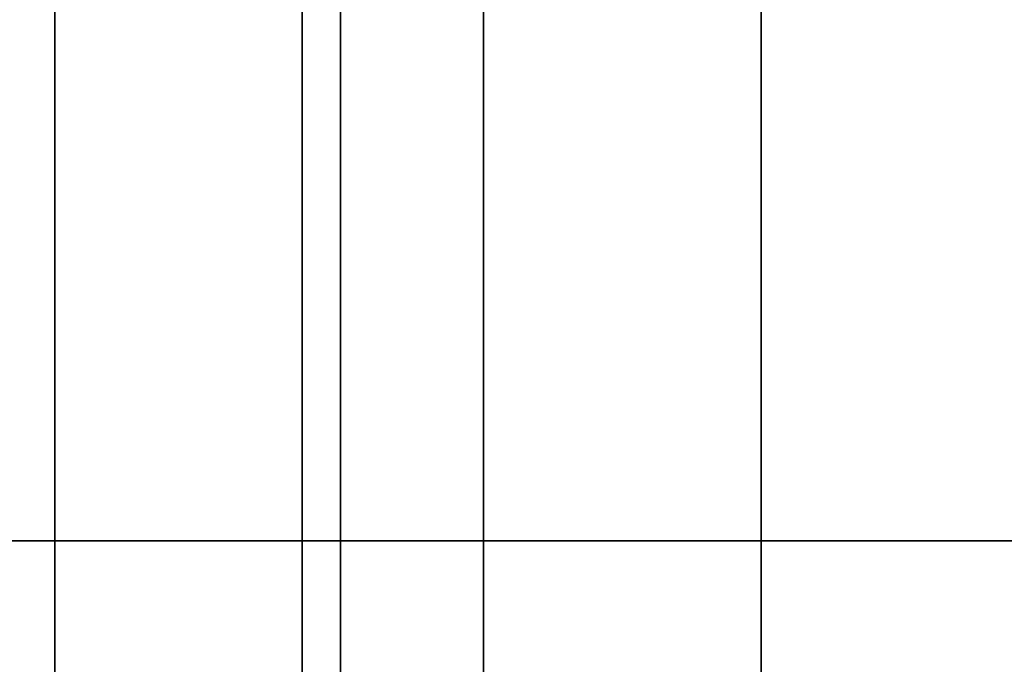
# Model space of a CAD drawing. Units: millimetres. Extents: x 285 to 562, y -109 to 111.
# Drawn here: x 295 to 305, y 5 to 11 of the extents above; entities that cross this region are included whole.
import ezdxf

# ---------------------------------------------------------------- set-up
doc = ezdxf.new("R2010")
doc.units = ezdxf.units.MM
doc.header["$MEASUREMENT"] = 0
doc.layers.get('0').update_dxf_attribs({"color": 8, "linetype": 'CONTINUOUS'})

# ---------------------------------------------------------------- blocks, each defined once
blk = doc.blocks.new('sgBrepBlock__1427904000')
at = {"color": 0}
for points in [[(-162.5617, 80, -85), (-162.5617, 84.9249, -85.1517), (-162.5617, 89.8311, -85.6064), (-162.5617, 94.7, -86.3622), (-162.5617, 99.5131, -87.4162), (-162.5617, 104.2522, -88.7646), (-162.5617, 108.8993, -90.4022), (-162.5617, 113.4368, -92.3228), (-162.5617, 117.8475, -94.519), (-162.5617, 122.1146, -96.9826), (-162.5617, 126.2219, -99.7042), (-162.5617, 130.1539, -102.6736), (-162.5617, 133.8957, -105.8793), (-162.5617, 137.433, -109.3093), (-162.5617, 140.7524, -112.9505), (-162.5617, 143.8414, -116.7892), (-162.5617, 146.6882, -120.8108), (-162.5617, 149.282, -125), (-162.5617, 151.6131, -129.3409), (-162.5617, 153.6724, -133.8171)], [(-162.5617, 153.6724, -196.1829), (-162.5617, 151.6131, -200.6591), (-162.5617, 149.282, -205), (-162.5617, 146.6882, -209.1892), (-162.5617, 143.8414, -213.2108), (-162.5617, 140.7524, -217.0495), (-162.5617, 137.433, -220.6907), (-162.5617, 133.8957, -224.1207), (-162.5617, 130.1539, -227.3264), (-162.5617, 126.2219, -230.2958), (-162.5617, 122.1146, -233.0174), (-162.5617, 117.8475, -235.481), (-162.5617, 113.4368, -237.6772), (-162.5617, 108.8993, -239.5978), (-162.5617, 104.2522, -241.2354), (-162.5617, 99.5131, -242.5838), (-162.5617, 94.7, -243.6378), (-162.5617, 89.8311, -244.3936), (-162.5617, 80, -245)]]:
    blk.add_polyline3d(points, dxfattribs=at)
for points in [[(-166.7617, 80, -245), (-166.7617, 84.9249, -244.8483), (-166.7617, 89.8311, -244.3936), (-166.7617, 94.7, -243.6378), (-166.7617, 99.5131, -242.5838), (-166.7617, 104.2522, -241.2354), (-166.7617, 108.8993, -239.5978), (-166.7617, 113.4368, -237.6772), (-166.7617, 117.8475, -235.481), (-166.7617, 122.1146, -233.0174), (-166.7617, 126.2219, -230.2958), (-166.7617, 130.1539, -227.3264), (-166.7617, 133.8957, -224.1207), (-166.7617, 137.433, -220.6907), (-166.7617, 140.7524, -217.0495), (-166.7617, 143.8414, -213.2108), (-166.7617, 146.6882, -209.1892), (-166.7617, 149.282, -205), (-166.7617, 151.6131, -200.6591), (-166.7617, 153.6724, -196.1829), (-166.7617, 155.4524, -191.5884), (-166.7617, 156.9461, -186.893), (-166.7617, 158.1479, -182.1146), (-166.7617, 159.0532, -177.2713), (-166.7617, 159.6587, -172.3815), (-166.7617, 159.9621, -167.4636), (-166.7617, 159.9621, -162.5364), (-166.7617, 159.6587, -157.6185), (-166.7617, 159.0532, -152.7287), (-166.7617, 158.1479, -147.8854), (-166.7617, 156.9461, -143.107), (-166.7617, 155.4524, -138.4116), (-166.7617, 153.6724, -133.8171), (-166.7617, 151.6131, -129.3409), (-166.7617, 149.282, -125), (-166.7617, 146.6882, -120.8108), (-166.7617, 143.8414, -116.7892), (-166.7617, 140.7524, -112.9505), (-166.7617, 137.433, -109.3093), (-166.7617, 133.8957, -105.8793), (-166.7617, 130.1539, -102.6736), (-166.7617, 126.2219, -99.7042), (-166.7617, 122.1146, -96.9826), (-166.7617, 117.8475, -94.519), (-166.7617, 113.4368, -92.3228), (-166.7617, 108.8993, -90.4022), (-166.7617, 104.2522, -88.7646), (-166.7617, 99.5131, -87.4162), (-166.7617, 94.7, -86.3622), (-166.7617, 89.8311, -85.6064), (-166.7617, 80, -85)], [(-163.9617, 80, -245), (-163.9617, 84.9249, -244.8483), (-163.9617, 89.8311, -244.3936), (-163.9617, 94.7, -243.6378), (-163.9617, 99.5131, -242.5838), (-163.9617, 104.2522, -241.2354), (-163.9617, 108.8993, -239.5978), (-163.9617, 113.4368, -237.6772), (-163.9617, 117.8475, -235.481), (-163.9617, 122.1146, -233.0174), (-163.9617, 126.2219, -230.2958), (-163.9617, 130.1539, -227.3264), (-163.9617, 133.8957, -224.1207), (-163.9617, 137.433, -220.6907), (-163.9617, 140.7524, -217.0495), (-163.9617, 143.8414, -213.2108), (-163.9617, 146.6882, -209.1892), (-163.9617, 149.282, -205), (-163.9617, 151.6131, -200.6591), (-163.9617, 153.6724, -196.1829), (-163.9617, 155.4524, -191.5884), (-163.9617, 156.9461, -186.893), (-163.9617, 158.1479, -182.1146), (-163.9617, 159.0532, -177.2713), (-163.9617, 159.6587, -172.3815), (-163.9617, 159.9621, -167.4636), (-163.9617, 159.9621, -162.5364), (-163.9617, 159.6587, -157.6185), (-163.9617, 159.0532, -152.7287), (-163.9617, 158.1479, -147.8854), (-163.9617, 156.9461, -143.107), (-163.9617, 155.4524, -138.4116), (-163.9617, 153.6724, -133.8171), (-163.9617, 151.6131, -129.3409), (-163.9617, 149.282, -125), (-163.9617, 146.6882, -120.8108), (-163.9617, 143.8414, -116.7892), (-163.9617, 140.7524, -112.9505), (-163.9617, 137.433, -109.3093), (-163.9617, 133.8957, -105.8793), (-163.9617, 130.1539, -102.6736), (-163.9617, 126.2219, -99.7042), (-163.9617, 122.1146, -96.9826), (-163.9617, 117.8475, -94.519), (-163.9617, 113.4368, -92.3228), (-163.9617, 108.8993, -90.4022), (-163.9617, 104.2522, -88.7646), (-163.9617, 99.5131, -87.4162), (-163.9617, 94.7, -86.3622), (-163.9617, 89.8311, -85.6064), (-163.9617, 80, -85)]]:
    blk.add_spline(points, degree=3, dxfattribs=at)
at = {"color": 0, "invisible_edges": 15}
for points in [[(-162.5617, 80, -245), (-173.7617, 80, -245), (-173.7617, 94.7, -243.6378)], [(-162.5617, 94.7, -243.6378), (-162.5617, 80, -245), (-173.7617, 94.7, -243.6378)], [(-162.5617, 94.7, -86.3622), (-173.7617, 94.7, -86.3622), (-173.7617, 80, -85)], [(-162.5617, 80, -85), (-162.5617, 94.7, -86.3622), (-173.7617, 80, -85)]]:
    blk.add_3dface(points, dxfattribs=at)
blk = doc.blocks.new('sgBrepBlock__1427904176')
at = {"color": 0}
for points in [[(-162.5617, 80, 245), (-162.5617, 84.9249, 244.8483), (-162.5617, 89.8311, 244.3936), (-162.5617, 94.7, 243.6378), (-162.5617, 99.5131, 242.5838), (-162.5617, 104.2522, 241.2354), (-162.5617, 108.8993, 239.5978), (-162.5617, 113.4368, 237.6772), (-162.5617, 117.8475, 235.481), (-162.5617, 122.1146, 233.0174), (-162.5617, 126.2219, 230.2958), (-162.5617, 130.1539, 227.3264), (-162.5617, 133.8957, 224.1207), (-162.5617, 137.433, 220.6907), (-162.5617, 140.7524, 217.0495), (-162.5617, 143.8414, 213.2108), (-162.5617, 146.6882, 209.1892), (-162.5617, 149.282, 205), (-162.5617, 151.6131, 200.6591), (-162.5617, 153.6724, 196.1829)], [(-162.5617, 153.6724, 133.8171), (-162.5617, 151.6131, 129.3409), (-162.5617, 149.282, 125), (-162.5617, 146.6882, 120.8108), (-162.5617, 143.8414, 116.7892), (-162.5617, 140.7524, 112.9505), (-162.5617, 137.433, 109.3093), (-162.5617, 133.8957, 105.8793), (-162.5617, 130.1539, 102.6736), (-162.5617, 126.2219, 99.7042), (-162.5617, 122.1146, 96.9826), (-162.5617, 117.8475, 94.519), (-162.5617, 113.4368, 92.3228), (-162.5617, 108.8993, 90.4022), (-162.5617, 104.2522, 88.7646), (-162.5617, 99.5131, 87.4162), (-162.5617, 94.7, 86.3622), (-162.5617, 89.8311, 85.6064), (-162.5617, 80, 85)]]:
    blk.add_polyline3d(points, dxfattribs=at)
for points in [[(-166.7617, 80, 85), (-166.7617, 84.9249, 85.1517), (-166.7617, 89.8311, 85.6064), (-166.7617, 94.7, 86.3622), (-166.7617, 99.5131, 87.4162), (-166.7617, 104.2522, 88.7646), (-166.7617, 108.8993, 90.4022), (-166.7617, 113.4368, 92.3228), (-166.7617, 117.8475, 94.519), (-166.7617, 122.1146, 96.9826), (-166.7617, 126.2219, 99.7042), (-166.7617, 130.1539, 102.6736), (-166.7617, 133.8957, 105.8793), (-166.7617, 137.433, 109.3093), (-166.7617, 140.7524, 112.9505), (-166.7617, 143.8414, 116.7892), (-166.7617, 146.6882, 120.8108), (-166.7617, 149.282, 125), (-166.7617, 151.6131, 129.3409), (-166.7617, 153.6724, 133.8171), (-166.7617, 155.4524, 138.4116), (-166.7617, 156.9461, 143.107), (-166.7617, 158.1479, 147.8854), (-166.7617, 159.0532, 152.7287), (-166.7617, 159.6587, 157.6185), (-166.7617, 159.9621, 162.5364), (-166.7617, 159.9621, 167.4636), (-166.7617, 159.6587, 172.3815), (-166.7617, 159.0532, 177.2713), (-166.7617, 158.1479, 182.1146), (-166.7617, 156.9461, 186.893), (-166.7617, 155.4524, 191.5884), (-166.7617, 153.6724, 196.1829), (-166.7617, 151.6131, 200.6591), (-166.7617, 149.282, 205), (-166.7617, 146.6882, 209.1892), (-166.7617, 143.8414, 213.2108), (-166.7617, 140.7524, 217.0495), (-166.7617, 137.433, 220.6907), (-166.7617, 133.8957, 224.1207), (-166.7617, 130.1539, 227.3264), (-166.7617, 126.2219, 230.2958), (-166.7617, 122.1146, 233.0174), (-166.7617, 117.8475, 235.481), (-166.7617, 113.4368, 237.6772), (-166.7617, 108.8993, 239.5978), (-166.7617, 104.2522, 241.2354), (-166.7617, 99.5131, 242.5838), (-166.7617, 94.7, 243.6378), (-166.7617, 89.8311, 244.3936), (-166.7617, 80, 245)], [(-163.9617, 80, 85), (-163.9617, 84.9249, 85.1517), (-163.9617, 89.8311, 85.6064), (-163.9617, 94.7, 86.3622), (-163.9617, 99.5131, 87.4162), (-163.9617, 104.2522, 88.7646), (-163.9617, 108.8993, 90.4022), (-163.9617, 113.4368, 92.3228), (-163.9617, 117.8475, 94.519), (-163.9617, 122.1146, 96.9826), (-163.9617, 126.2219, 99.7042), (-163.9617, 130.1539, 102.6736), (-163.9617, 133.8957, 105.8793), (-163.9617, 137.433, 109.3093), (-163.9617, 140.7524, 112.9505), (-163.9617, 143.8414, 116.7892), (-163.9617, 146.6882, 120.8108), (-163.9617, 149.282, 125), (-163.9617, 151.6131, 129.3409), (-163.9617, 153.6724, 133.8171), (-163.9617, 155.4524, 138.4116), (-163.9617, 156.9461, 143.107), (-163.9617, 158.1479, 147.8854), (-163.9617, 159.0532, 152.7287), (-163.9617, 159.6587, 157.6185), (-163.9617, 159.9621, 162.5364), (-163.9617, 159.9621, 167.4636), (-163.9617, 159.6587, 172.3815), (-163.9617, 159.0532, 177.2713), (-163.9617, 158.1479, 182.1146), (-163.9617, 156.9461, 186.893), (-163.9617, 155.4524, 191.5884), (-163.9617, 153.6724, 196.1829), (-163.9617, 151.6131, 200.6591), (-163.9617, 149.282, 205), (-163.9617, 146.6882, 209.1892), (-163.9617, 143.8414, 213.2108), (-163.9617, 140.7524, 217.0495), (-163.9617, 137.433, 220.6907), (-163.9617, 133.8957, 224.1207), (-163.9617, 130.1539, 227.3264), (-163.9617, 126.2219, 230.2958), (-163.9617, 122.1146, 233.0174), (-163.9617, 117.8475, 235.481), (-163.9617, 113.4368, 237.6772), (-163.9617, 108.8993, 239.5978), (-163.9617, 104.2522, 241.2354), (-163.9617, 99.5131, 242.5838), (-163.9617, 94.7, 243.6378), (-163.9617, 89.8311, 244.3936), (-163.9617, 80, 245)]]:
    blk.add_spline(points, degree=3, dxfattribs=at)
at = {"color": 0, "invisible_edges": 15}
for points in [[(-162.5617, 80, 85), (-173.7617, 80, 85), (-173.7617, 94.7, 86.3622)], [(-162.5617, 94.7, 86.3622), (-162.5617, 80, 85), (-173.7617, 94.7, 86.3622)], [(-162.5617, 94.7, 243.6378), (-173.7617, 94.7, 243.6378), (-173.7617, 80, 245)], [(-162.5617, 80, 245), (-162.5617, 94.7, 243.6378), (-173.7617, 80, 245)]]:
    blk.add_3dface(points, dxfattribs=at)
blk = doc.blocks.new('sgBrepBlock__1427904352')
at = {"color": 0}
for points in [[(-162.5617, 80, -202.5), (-162.5617, 82.3085, -202.4289), (-162.5617, 84.6083, -202.2158), (-162.5617, 86.8906, -201.8615), (-162.5617, 89.1468, -201.3674), (-162.5617, 91.3682, -200.7353), (-162.5617, 93.5466, -199.9677), (-162.5617, 95.6735, -199.0674), (-162.5617, 97.741, -198.038), (-162.5617, 99.7412, -196.8831), (-162.5617, 101.6665, -195.6074), (-162.5617, 103.5096, -194.2155), (-162.5617, 105.2636, -192.7128)], [(-162.5617, 105.2636, -137.2872), (-162.5617, 103.5096, -135.7845), (-162.5617, 101.6665, -134.3926), (-162.5617, 99.7412, -133.1169), (-162.5617, 97.741, -131.962), (-162.5617, 95.6735, -130.9326), (-162.5617, 93.5466, -130.0323), (-162.5617, 91.3682, -129.2647), (-162.5617, 89.1468, -128.6326), (-162.5617, 86.8906, -128.1385), (-162.5617, 84.6083, -127.7842), (-162.5617, 80, -127.5)]]:
    blk.add_polyline3d(points, dxfattribs=at)
blk.add_spline([(-159.8367, 80, -202.5), (-159.8367, 82.3085, -202.4289), (-159.8367, 84.6083, -202.2158), (-159.8367, 86.8906, -201.8615), (-159.8367, 89.1468, -201.3674), (-159.8367, 91.3682, -200.7353), (-159.8367, 93.5466, -199.9677), (-159.8367, 95.6735, -199.0674), (-159.8367, 97.741, -198.038), (-159.8367, 99.7412, -196.8831), (-159.8367, 101.6665, -195.6074), (-159.8367, 103.5096, -194.2155), (-159.8367, 105.2636, -192.7128), (-159.8367, 106.9217, -191.105), (-159.8367, 108.4777, -189.3982), (-159.8367, 109.9256, -187.5988), (-159.8367, 111.2601, -185.7137), (-159.8367, 112.476, -183.75), (-159.8367, 113.5686, -181.7152), (-159.8367, 114.534, -179.617), (-159.8367, 115.3683, -177.4633), (-159.8367, 116.0685, -175.2624), (-159.8367, 116.6318, -173.0225), (-159.8367, 117.0562, -170.7522), (-159.8367, 117.34, -168.4601), (-159.8367, 117.4822, -166.1548), (-159.8367, 117.4822, -163.8452), (-159.8367, 117.34, -161.5399), (-159.8367, 117.0562, -159.2478), (-159.8367, 116.6318, -156.9775), (-159.8367, 116.0685, -154.7376), (-159.8367, 115.3683, -152.5367), (-159.8367, 114.534, -150.383), (-159.8367, 113.5686, -148.2848), (-159.8367, 112.476, -146.25), (-159.8367, 111.2601, -144.2863), (-159.8367, 109.9256, -142.4012), (-159.8367, 108.4777, -140.6018), (-159.8367, 106.9217, -138.895), (-159.8367, 105.2636, -137.2872), (-159.8367, 103.5096, -135.7845), (-159.8367, 101.6665, -134.3926), (-159.8367, 99.7412, -133.1169), (-159.8367, 97.741, -131.962), (-159.8367, 95.6735, -130.9326), (-159.8367, 93.5466, -130.0323), (-159.8367, 91.3682, -129.2647), (-159.8367, 89.1468, -128.6326), (-159.8367, 86.8906, -128.1385), (-159.8367, 84.6083, -127.7842), (-159.8367, 80, -127.5)], degree=3, dxfattribs=at)
at = {"color": 0, "invisible_edges": 15}
for points in [[(-140.7617, 86.8906, -201.8615), (-162.5617, 86.8906, -201.8615), (-162.5617, 93.5466, -199.9677)], [(-140.7617, 93.5466, -199.9677), (-140.7617, 86.8906, -201.8615), (-162.5617, 93.5466, -199.9677)], [(-140.7617, 86.8906, -128.1385), (-140.7617, 93.5466, -130.0323), (-162.5617, 93.5466, -130.0323)], [(-140.7617, 86.8906, -128.1385), (-162.5617, 93.5466, -130.0323), (-162.5617, 86.8906, -128.1385)], [(-140.7617, 80, -202.5), (-162.5617, 80, -202.5), (-162.5617, 86.8906, -201.8615)], [(-140.7617, 86.8906, -201.8615), (-140.7617, 80, -202.5), (-162.5617, 86.8906, -201.8615)], [(-140.7617, 80, -127.5), (-140.7617, 86.8906, -128.1385), (-162.5617, 86.8906, -128.1385)], [(-140.7617, 80, -127.5), (-162.5617, 86.8906, -128.1385), (-162.5617, 80, -127.5)]]:
    blk.add_3dface(points, dxfattribs=at)
blk = doc.blocks.new('sgBrepBlock__1427904528')
at = {"color": 0}
for points in [[(-162.5617, 80, 127.5), (-162.5617, 82.3085, 127.5711), (-162.5617, 84.6083, 127.7842), (-162.5617, 86.8906, 128.1385), (-162.5617, 89.1468, 128.6326), (-162.5617, 91.3682, 129.2647), (-162.5617, 93.5466, 130.0323), (-162.5617, 95.6735, 130.9326), (-162.5617, 97.741, 131.962), (-162.5617, 99.7412, 133.1169), (-162.5617, 101.6665, 134.3926), (-162.5617, 103.5096, 135.7845), (-162.5617, 105.2636, 137.2872)], [(-162.5617, 105.2636, 192.7128), (-162.5617, 103.5096, 194.2155), (-162.5617, 101.6665, 195.6074), (-162.5617, 99.7412, 196.8831), (-162.5617, 97.741, 198.038), (-162.5617, 95.6735, 199.0674), (-162.5617, 93.5466, 199.9677), (-162.5617, 91.3682, 200.7353), (-162.5617, 89.1468, 201.3674), (-162.5617, 86.8906, 201.8615), (-162.5617, 84.6083, 202.2158), (-162.5617, 80, 202.5)]]:
    blk.add_polyline3d(points, dxfattribs=at)
blk.add_spline([(-159.8367, 80, 127.5), (-159.8367, 82.3085, 127.5711), (-159.8367, 84.6083, 127.7842), (-159.8367, 86.8906, 128.1385), (-159.8367, 89.1468, 128.6326), (-159.8367, 91.3682, 129.2647), (-159.8367, 93.5466, 130.0323), (-159.8367, 95.6735, 130.9326), (-159.8367, 97.741, 131.962), (-159.8367, 99.7412, 133.1169), (-159.8367, 101.6665, 134.3926), (-159.8367, 103.5096, 135.7845), (-159.8367, 105.2636, 137.2872), (-159.8367, 106.9217, 138.895), (-159.8367, 108.4777, 140.6018), (-159.8367, 109.9256, 142.4012), (-159.8367, 111.2601, 144.2863), (-159.8367, 112.476, 146.25), (-159.8367, 113.5686, 148.2848), (-159.8367, 114.534, 150.383), (-159.8367, 115.3683, 152.5367), (-159.8367, 116.0685, 154.7376), (-159.8367, 116.6318, 156.9775), (-159.8367, 117.0562, 159.2478), (-159.8367, 117.34, 161.5399), (-159.8367, 117.4822, 163.8452), (-159.8367, 117.4822, 166.1548), (-159.8367, 117.34, 168.4601), (-159.8367, 117.0562, 170.7522), (-159.8367, 116.6318, 173.0225), (-159.8367, 116.0685, 175.2624), (-159.8367, 115.3683, 177.4633), (-159.8367, 114.534, 179.617), (-159.8367, 113.5686, 181.7152), (-159.8367, 112.476, 183.75), (-159.8367, 111.2601, 185.7137), (-159.8367, 109.9256, 187.5988), (-159.8367, 108.4777, 189.3982), (-159.8367, 106.9217, 191.105), (-159.8367, 105.2636, 192.7128), (-159.8367, 103.5096, 194.2155), (-159.8367, 101.6665, 195.6074), (-159.8367, 99.7412, 196.8831), (-159.8367, 97.741, 198.038), (-159.8367, 95.6735, 199.0674), (-159.8367, 93.5466, 199.9677), (-159.8367, 91.3682, 200.7353), (-159.8367, 89.1468, 201.3674), (-159.8367, 86.8906, 201.8615), (-159.8367, 84.6083, 202.2158), (-159.8367, 80, 202.5)], degree=3, dxfattribs=at)
at = {"color": 0, "invisible_edges": 15}
for points in [[(-140.7617, 86.8906, 128.1385), (-162.5617, 86.8906, 128.1385), (-162.5617, 93.5466, 130.0323)], [(-140.7617, 93.5466, 130.0323), (-140.7617, 86.8906, 128.1385), (-162.5617, 93.5466, 130.0323)], [(-140.7617, 86.8906, 201.8615), (-140.7617, 93.5466, 199.9677), (-162.5617, 93.5466, 199.9677)], [(-140.7617, 86.8906, 201.8615), (-162.5617, 93.5466, 199.9677), (-162.5617, 86.8906, 201.8615)], [(-140.7617, 80, 127.5), (-162.5617, 80, 127.5), (-162.5617, 86.8906, 128.1385)], [(-140.7617, 86.8906, 128.1385), (-140.7617, 80, 127.5), (-162.5617, 86.8906, 128.1385)], [(-140.7617, 80, 202.5), (-140.7617, 86.8906, 201.8615), (-162.5617, 86.8906, 201.8615)], [(-140.7617, 80, 202.5), (-162.5617, 86.8906, 201.8615), (-162.5617, 80, 202.5)]]:
    blk.add_3dface(points, dxfattribs=at)
blk = doc.blocks.new('sgBrepBlock__1427909104')
at = {"color": 0}
blk.add_line((-118.5704, 85, 305), (-176.7617, 85, 305), dxfattribs=at)
at = {"color": 0, "invisible_edges": 15}
for points in [[(-176.7617, 190, 305), (-176.7617, 85, 305), (-113.5959, 90.3742, 305)], [(-113.5959, 90.3742, 305), (-176.7617, 85, 305), (-115.3688, 88.758, 305)], [(-115.3688, 88.758, 305), (-176.7617, 85, 305), (-118.5704, 85, 305)]]:
    blk.add_3dface(points, dxfattribs=at)
blk = doc.blocks.new('sgBrepBlock__1416634704')
at = {"color": 0}
blk.add_line((-78.5704, 85, -305), (-176.7617, 85, -305), dxfattribs=at)
at = {"color": 0, "invisible_edges": 15}
for points in [[(-176.7617, 190, -305), (-176.7617, 85, -305), (-78.5704, 85, -305)], [(-72.9933, 89.5762, -305), (-176.7617, 190, -305), (-78.5704, 85, -305)], [(-71.1106, 90.742, -305), (-176.7617, 190, -305), (-72.9933, 89.5762, -305)]]:
    blk.add_3dface(points, dxfattribs=at)
blk = doc.blocks.new('sgBrepBlock__1416636816')
at = {"color": 0}
for points in [[(-162.5617, 80, 245), (-162.5617, 84.9249, 244.8483), (-162.5617, 89.8311, 244.3936), (-162.5617, 94.7, 243.6378), (-162.5617, 99.5131, 242.5838), (-162.5617, 104.2522, 241.2354), (-162.5617, 108.8993, 239.5978), (-162.5617, 113.4368, 237.6772), (-162.5617, 117.8475, 235.481), (-162.5617, 122.1146, 233.0174), (-162.5617, 126.2219, 230.2958), (-162.5617, 130.1539, 227.3264), (-162.5617, 133.8957, 224.1207), (-162.5617, 137.433, 220.6907), (-162.5617, 140.7524, 217.0495), (-162.5617, 143.8414, 213.2108), (-162.5617, 146.6882, 209.1892), (-162.5617, 149.282, 205), (-162.5617, 151.6131, 200.6591), (-162.5617, 153.6724, 196.1829)], [(-162.5617, 153.6724, 133.8171), (-162.5617, 151.6131, 129.3409), (-162.5617, 149.282, 125), (-162.5617, 146.6882, 120.8108), (-162.5617, 143.8414, 116.7892), (-162.5617, 140.7524, 112.9505), (-162.5617, 137.433, 109.3093), (-162.5617, 133.8957, 105.8793), (-162.5617, 130.1539, 102.6736), (-162.5617, 126.2219, 99.7042), (-162.5617, 122.1146, 96.9826), (-162.5617, 117.8475, 94.519), (-162.5617, 113.4368, 92.3228), (-162.5617, 108.8993, 90.4022), (-162.5617, 104.2522, 88.7646), (-162.5617, 99.5131, 87.4162), (-162.5617, 94.7, 86.3622), (-162.5617, 89.8311, 85.6064), (-162.5617, 80, 85)], [(-162.5617, 80, 127.5), (-162.5617, 82.3085, 127.5711), (-162.5617, 84.6083, 127.7842), (-162.5617, 86.8906, 128.1385), (-162.5617, 89.1468, 128.6326), (-162.5617, 91.3682, 129.2647), (-162.5617, 93.5466, 130.0323), (-162.5617, 95.6735, 130.9326), (-162.5617, 97.741, 131.962), (-162.5617, 99.7412, 133.1169), (-162.5617, 101.6665, 134.3926), (-162.5617, 103.5096, 135.7845), (-162.5617, 105.2636, 137.2872)], [(-162.5617, 105.2636, 192.7128), (-162.5617, 103.5096, 194.2155), (-162.5617, 101.6665, 195.6074), (-162.5617, 99.7412, 196.8831), (-162.5617, 97.741, 198.038), (-162.5617, 95.6735, 199.0674), (-162.5617, 93.5466, 199.9677), (-162.5617, 91.3682, 200.7353), (-162.5617, 89.1468, 201.3674), (-162.5617, 86.8906, 201.8615), (-162.5617, 84.6083, 202.2158), (-162.5617, 80, 202.5)]]:
    blk.add_polyline3d(points, dxfattribs=at)
at = {"color": 0, "invisible_edges": 15}
for points in [[(-162.5617, 94.7, 243.6378), (-162.5617, 86.8906, 201.8615), (-162.5617, 80, 245)], [(-162.5617, 94.7, 243.6378), (-162.5617, 93.5466, 199.9677), (-162.5617, 86.8906, 201.8615)], [(-162.5617, 80, 127.5), (-162.5617, 94.7, 86.3622), (-162.5617, 80, 85)], [(-162.5617, 86.8906, 128.1385), (-162.5617, 94.7, 86.3622), (-162.5617, 80, 127.5)], [(-162.5617, 93.5466, 130.0323), (-162.5617, 94.7, 86.3622), (-162.5617, 86.8906, 128.1385)], [(-162.5617, 80, 245), (-162.5617, 86.8906, 201.8615), (-162.5617, 80, 202.5)]]:
    blk.add_3dface(points, dxfattribs=at)
blk = doc.blocks.new('sgBrepBlock__1416637168')
at = {"color": 0}
for points in [[(-162.5617, 80, -85), (-162.5617, 84.9249, -85.1517), (-162.5617, 89.8311, -85.6064), (-162.5617, 94.7, -86.3622), (-162.5617, 99.5131, -87.4162), (-162.5617, 104.2522, -88.7646), (-162.5617, 108.8993, -90.4022), (-162.5617, 113.4368, -92.3228), (-162.5617, 117.8475, -94.519), (-162.5617, 122.1146, -96.9826), (-162.5617, 126.2219, -99.7042), (-162.5617, 130.1539, -102.6736), (-162.5617, 133.8957, -105.8793), (-162.5617, 137.433, -109.3093), (-162.5617, 140.7524, -112.9505), (-162.5617, 143.8414, -116.7892), (-162.5617, 146.6882, -120.8108), (-162.5617, 149.282, -125), (-162.5617, 151.6131, -129.3409), (-162.5617, 153.6724, -133.8171)], [(-162.5617, 153.6724, -196.1829), (-162.5617, 151.6131, -200.6591), (-162.5617, 149.282, -205), (-162.5617, 146.6882, -209.1892), (-162.5617, 143.8414, -213.2108), (-162.5617, 140.7524, -217.0495), (-162.5617, 137.433, -220.6907), (-162.5617, 133.8957, -224.1207), (-162.5617, 130.1539, -227.3264), (-162.5617, 126.2219, -230.2958), (-162.5617, 122.1146, -233.0174), (-162.5617, 117.8475, -235.481), (-162.5617, 113.4368, -237.6772), (-162.5617, 108.8993, -239.5978), (-162.5617, 104.2522, -241.2354), (-162.5617, 99.5131, -242.5838), (-162.5617, 94.7, -243.6378), (-162.5617, 89.8311, -244.3936), (-162.5617, 80, -245)], [(-162.5617, 80, -202.5), (-162.5617, 82.3085, -202.4289), (-162.5617, 84.6083, -202.2158), (-162.5617, 86.8906, -201.8615), (-162.5617, 89.1468, -201.3674), (-162.5617, 91.3682, -200.7353), (-162.5617, 93.5466, -199.9677), (-162.5617, 95.6735, -199.0674), (-162.5617, 97.741, -198.038), (-162.5617, 99.7412, -196.8831), (-162.5617, 101.6665, -195.6074), (-162.5617, 103.5096, -194.2155), (-162.5617, 105.2636, -192.7128)], [(-162.5617, 105.2636, -137.2872), (-162.5617, 103.5096, -135.7845), (-162.5617, 101.6665, -134.3926), (-162.5617, 99.7412, -133.1169), (-162.5617, 97.741, -131.962), (-162.5617, 95.6735, -130.9326), (-162.5617, 93.5466, -130.0323), (-162.5617, 91.3682, -129.2647), (-162.5617, 89.1468, -128.6326), (-162.5617, 86.8906, -128.1385), (-162.5617, 84.6083, -127.7842), (-162.5617, 80, -127.5)]]:
    blk.add_polyline3d(points, dxfattribs=at)
at = {"color": 0, "invisible_edges": 15}
for points in [[(-162.5617, 94.7, -86.3622), (-162.5617, 86.8906, -128.1385), (-162.5617, 80, -85)], [(-162.5617, 94.7, -86.3622), (-162.5617, 93.5466, -130.0323), (-162.5617, 86.8906, -128.1385)], [(-162.5617, 80, -202.5), (-162.5617, 94.7, -243.6378), (-162.5617, 80, -245)], [(-162.5617, 86.8906, -201.8615), (-162.5617, 94.7, -243.6378), (-162.5617, 80, -202.5)], [(-162.5617, 93.5466, -199.9677), (-162.5617, 94.7, -243.6378), (-162.5617, 86.8906, -201.8615)], [(-162.5617, 80, -85), (-162.5617, 86.8906, -128.1385), (-162.5617, 80, -127.5)]]:
    blk.add_3dface(points, dxfattribs=at)
blk = doc.blocks.new('sgBrepBlock__1416638400')
at = {"color": 0}
for points in [[(-162.5617, 80, 127.6), (-162.5617, 82.3024, 127.6709), (-162.5617, 84.596, 127.8835), (-162.5617, 86.8722, 128.2368), (-162.5617, 89.1224, 128.7296), (-162.5617, 91.3379, 129.36), (-162.5617, 93.5104, 130.1255), (-162.5617, 95.6317, 131.0234), (-162.5617, 97.6937, 132.0501), (-162.5617, 99.6886, 133.2019), (-162.5617, 101.6087, 134.4742), (-162.5617, 103.447, 135.8624), (-162.5617, 105.1962, 137.3611)], [(-162.5617, 105.1962, 192.6389), (-162.5617, 103.447, 194.1376), (-162.5617, 101.6087, 195.5258), (-162.5617, 99.6886, 196.7981), (-162.5617, 97.6937, 197.9499), (-162.5617, 95.6317, 198.9766), (-162.5617, 93.5104, 199.8745), (-162.5617, 91.3379, 200.64), (-162.5617, 89.1224, 201.2704), (-162.5617, 86.8722, 201.7632), (-162.5617, 84.596, 202.1165), (-162.5617, 80, 202.4)]]:
    blk.add_polyline3d(points, dxfattribs=at)
blk.add_spline([(-164.3367, 80, 202.4), (-164.3367, 82.3024, 202.3291), (-164.3367, 84.596, 202.1165), (-164.3367, 86.8722, 201.7632), (-164.3367, 89.1224, 201.2704), (-164.3367, 91.3379, 200.64), (-164.3367, 93.5104, 199.8745), (-164.3367, 95.6317, 198.9766), (-164.3367, 97.6937, 197.9499), (-164.3367, 99.6886, 196.7981), (-164.3367, 101.6087, 195.5258), (-164.3367, 103.447, 194.1376), (-164.3367, 105.1962, 192.6389), (-164.3367, 106.8499, 191.0354), (-164.3367, 108.4017, 189.3331), (-164.3367, 109.8458, 187.5385), (-164.3367, 111.1767, 185.6584), (-164.3367, 112.3894, 183.7), (-164.3367, 113.4791, 181.6706), (-164.3367, 114.4419, 179.578), (-164.3367, 115.274, 177.4301), (-164.3367, 115.9723, 175.235), (-164.3367, 116.5341, 173.0011), (-164.3367, 116.9574, 170.7368), (-164.3367, 117.2405, 168.4508), (-164.3367, 117.3823, 166.1517), (-164.3367, 117.3823, 163.8483), (-164.3367, 117.2405, 161.5492), (-164.3367, 116.9574, 159.2632), (-164.3367, 116.5341, 156.9989), (-164.3367, 115.9723, 154.765), (-164.3367, 115.274, 152.5699), (-164.3367, 114.4419, 150.422), (-164.3367, 113.4791, 148.3294), (-164.3367, 112.3894, 146.3), (-164.3367, 111.1767, 144.3416), (-164.3367, 109.8458, 142.4615), (-164.3367, 108.4017, 140.6669), (-164.3367, 106.8499, 138.9646), (-164.3367, 105.1962, 137.3611), (-164.3367, 103.447, 135.8624), (-164.3367, 101.6087, 134.4742), (-164.3367, 99.6886, 133.2019), (-164.3367, 97.6937, 132.0501), (-164.3367, 95.6317, 131.0234), (-164.3367, 93.5104, 130.1255), (-164.3367, 91.3379, 129.36), (-164.3367, 89.1224, 128.7296), (-164.3367, 86.8722, 128.2368), (-164.3367, 84.596, 127.8835), (-164.3367, 80, 127.6)], degree=3, dxfattribs=at)
at = {"color": 0, "invisible_edges": 15}
for points in [[(-176.7617, 86.8722, 201.7632), (-162.5617, 86.8722, 201.7632), (-162.5617, 93.5104, 199.8745)], [(-176.7617, 93.5104, 199.8745), (-176.7617, 86.8722, 201.7632), (-162.5617, 93.5104, 199.8745)], [(-176.7617, 86.8722, 128.2368), (-176.7617, 93.5104, 130.1255), (-162.5617, 93.5104, 130.1255)], [(-176.7617, 86.8722, 128.2368), (-162.5617, 93.5104, 130.1255), (-162.5617, 86.8722, 128.2368)], [(-176.7617, 80, 202.4), (-162.5617, 80, 202.4), (-162.5617, 86.8722, 201.7632)], [(-176.7617, 86.8722, 201.7632), (-176.7617, 80, 202.4), (-162.5617, 86.8722, 201.7632)], [(-176.7617, 80, 127.6), (-176.7617, 86.8722, 128.2368), (-162.5617, 86.8722, 128.2368)], [(-176.7617, 80, 127.6), (-162.5617, 86.8722, 128.2368), (-162.5617, 80, 127.6)]]:
    blk.add_3dface(points, dxfattribs=at)
blk = doc.blocks.new('sgBrepBlock__1416638576')
at = {"color": 0}
for points in [[(-162.5617, 80, 127.6), (-162.5617, 82.3024, 127.6709), (-162.5617, 84.596, 127.8835), (-162.5617, 86.8722, 128.2368), (-162.5617, 89.1224, 128.7296), (-162.5617, 91.3379, 129.36), (-162.5617, 93.5104, 130.1255), (-162.5617, 95.6317, 131.0234), (-162.5617, 97.6937, 132.0501), (-162.5617, 99.6886, 133.2019), (-162.5617, 101.6087, 134.4742), (-162.5617, 103.447, 135.8624), (-162.5617, 105.1962, 137.3611)], [(-162.5617, 105.1962, 192.6389), (-162.5617, 103.447, 194.1376), (-162.5617, 101.6087, 195.5258), (-162.5617, 99.6886, 196.7981), (-162.5617, 97.6937, 197.9499), (-162.5617, 95.6317, 198.9766), (-162.5617, 93.5104, 199.8745), (-162.5617, 91.3379, 200.64), (-162.5617, 89.1224, 201.2704), (-162.5617, 86.8722, 201.7632), (-162.5617, 84.596, 202.1165), (-162.5617, 80, 202.4)]]:
    blk.add_polyline3d(points, dxfattribs=at)
at = {"color": 0, "invisible_edges": 15}
for points in [[(-162.5617, 117.2405, 161.5492), (-162.5617, 115.9723, 175.235), (-162.5617, 80, 127.6)], [(-162.5617, 109.8458, 142.4615), (-162.5617, 117.2405, 161.5492), (-162.5617, 80, 127.6)], [(-162.5617, 80, 127.6), (-162.5617, 115.9723, 175.235), (-162.5617, 105.1962, 192.6389)], [(-162.5617, 109.8458, 142.4615), (-162.5617, 80, 127.6), (-162.5617, 99.6886, 133.2019)], [(-162.5617, 80, 127.6), (-162.5617, 105.1962, 192.6389), (-162.5617, 99.6886, 196.7981)], [(-162.5617, 99.6886, 196.7981), (-162.5617, 93.5104, 199.8745), (-162.5617, 86.8722, 201.7632)], [(-162.5617, 80, 127.6), (-162.5617, 99.6886, 196.7981), (-162.5617, 86.8722, 201.7632)], [(-162.5617, 99.6886, 133.2019), (-162.5617, 80, 127.6), (-162.5617, 93.5104, 130.1255)], [(-162.5617, 93.5104, 130.1255), (-162.5617, 80, 127.6), (-162.5617, 86.8722, 128.2368)], [(-162.5617, 86.8722, 201.7632), (-162.5617, 80, 202.4), (-162.5617, 66.4896, 199.8745)], [(-162.5617, 80, 127.6), (-162.5617, 86.8722, 201.7632), (-162.5617, 66.4896, 199.8745)]]:
    blk.add_3dface(points, dxfattribs=at)
blk = doc.blocks.new('sgBrepBlock__1416639456')
at = {"color": 0}
for points in [[(-162.5617, 80, -202.4), (-162.5617, 82.3024, -202.3291), (-162.5617, 84.596, -202.1165), (-162.5617, 86.8722, -201.7632), (-162.5617, 89.1224, -201.2704), (-162.5617, 91.3379, -200.64), (-162.5617, 93.5104, -199.8745), (-162.5617, 95.6317, -198.9766), (-162.5617, 97.6937, -197.9499), (-162.5617, 99.6886, -196.7981), (-162.5617, 101.6087, -195.5258), (-162.5617, 103.447, -194.1376), (-162.5617, 105.1962, -192.6389)], [(-162.5617, 105.1962, -137.3611), (-162.5617, 103.447, -135.8624), (-162.5617, 101.6087, -134.4742), (-162.5617, 99.6886, -133.2019), (-162.5617, 97.6937, -132.0501), (-162.5617, 95.6317, -131.0234), (-162.5617, 93.5104, -130.1255), (-162.5617, 91.3379, -129.36), (-162.5617, 89.1224, -128.7296), (-162.5617, 86.8722, -128.2368), (-162.5617, 84.596, -127.8835), (-162.5617, 80, -127.6)]]:
    blk.add_polyline3d(points, dxfattribs=at)
blk.add_spline([(-164.3367, 80, -127.6), (-164.3367, 82.3024, -127.6709), (-164.3367, 84.596, -127.8835), (-164.3367, 86.8722, -128.2368), (-164.3367, 89.1224, -128.7296), (-164.3367, 91.3379, -129.36), (-164.3367, 93.5104, -130.1255), (-164.3367, 95.6317, -131.0234), (-164.3367, 97.6937, -132.0501), (-164.3367, 99.6886, -133.2019), (-164.3367, 101.6087, -134.4742), (-164.3367, 103.447, -135.8624), (-164.3367, 105.1962, -137.3611), (-164.3367, 106.8499, -138.9646), (-164.3367, 108.4017, -140.6669), (-164.3367, 109.8458, -142.4615), (-164.3367, 111.1767, -144.3416), (-164.3367, 112.3894, -146.3), (-164.3367, 113.4791, -148.3294), (-164.3367, 114.4419, -150.422), (-164.3367, 115.274, -152.5699), (-164.3367, 115.9723, -154.765), (-164.3367, 116.5341, -156.9989), (-164.3367, 116.9574, -159.2632), (-164.3367, 117.2405, -161.5492), (-164.3367, 117.3823, -163.8483), (-164.3367, 117.3823, -166.1517), (-164.3367, 117.2405, -168.4508), (-164.3367, 116.9574, -170.7368), (-164.3367, 116.5341, -173.0011), (-164.3367, 115.9723, -175.235), (-164.3367, 115.274, -177.4301), (-164.3367, 114.4419, -179.578), (-164.3367, 113.4791, -181.6706), (-164.3367, 112.3894, -183.7), (-164.3367, 111.1767, -185.6584), (-164.3367, 109.8458, -187.5385), (-164.3367, 108.4017, -189.3331), (-164.3367, 106.8499, -191.0354), (-164.3367, 105.1962, -192.6389), (-164.3367, 103.447, -194.1376), (-164.3367, 101.6087, -195.5258), (-164.3367, 99.6886, -196.7981), (-164.3367, 97.6937, -197.9499), (-164.3367, 95.6317, -198.9766), (-164.3367, 93.5104, -199.8745), (-164.3367, 91.3379, -200.64), (-164.3367, 89.1224, -201.2704), (-164.3367, 86.8722, -201.7632), (-164.3367, 84.596, -202.1165), (-164.3367, 80, -202.4)], degree=3, dxfattribs=at)
at = {"color": 0, "invisible_edges": 15}
for points in [[(-176.7617, 86.8722, -128.2368), (-162.5617, 86.8722, -128.2368), (-162.5617, 93.5104, -130.1255)], [(-176.7617, 93.5104, -130.1255), (-176.7617, 86.8722, -128.2368), (-162.5617, 93.5104, -130.1255)], [(-176.7617, 86.8722, -201.7632), (-176.7617, 93.5104, -199.8745), (-162.5617, 93.5104, -199.8745)], [(-176.7617, 86.8722, -201.7632), (-162.5617, 93.5104, -199.8745), (-162.5617, 86.8722, -201.7632)], [(-176.7617, 80, -127.6), (-162.5617, 80, -127.6), (-162.5617, 86.8722, -128.2368)], [(-176.7617, 86.8722, -128.2368), (-176.7617, 80, -127.6), (-162.5617, 86.8722, -128.2368)], [(-176.7617, 80, -202.4), (-176.7617, 86.8722, -201.7632), (-162.5617, 86.8722, -201.7632)], [(-176.7617, 80, -202.4), (-162.5617, 86.8722, -201.7632), (-162.5617, 80, -202.4)]]:
    blk.add_3dface(points, dxfattribs=at)
blk = doc.blocks.new('sgBrepBlock__1416639632')
at = {"color": 0}
for points in [[(-162.5617, 80, -202.4), (-162.5617, 82.3024, -202.3291), (-162.5617, 84.596, -202.1165), (-162.5617, 86.8722, -201.7632), (-162.5617, 89.1224, -201.2704), (-162.5617, 91.3379, -200.64), (-162.5617, 93.5104, -199.8745), (-162.5617, 95.6317, -198.9766), (-162.5617, 97.6937, -197.9499), (-162.5617, 99.6886, -196.7981), (-162.5617, 101.6087, -195.5258), (-162.5617, 103.447, -194.1376), (-162.5617, 105.1962, -192.6389)], [(-162.5617, 105.1962, -137.3611), (-162.5617, 103.447, -135.8624), (-162.5617, 101.6087, -134.4742), (-162.5617, 99.6886, -133.2019), (-162.5617, 97.6937, -132.0501), (-162.5617, 95.6317, -131.0234), (-162.5617, 93.5104, -130.1255), (-162.5617, 91.3379, -129.36), (-162.5617, 89.1224, -128.7296), (-162.5617, 86.8722, -128.2368), (-162.5617, 84.596, -127.8835), (-162.5617, 80, -127.6)]]:
    blk.add_polyline3d(points, dxfattribs=at)
at = {"color": 0, "invisible_edges": 15}
for points in [[(-162.5617, 99.6886, -133.2019), (-162.5617, 93.5104, -130.1255), (-162.5617, 86.8722, -128.2368)], [(-162.5617, 99.6886, -196.7981), (-162.5617, 86.8722, -201.7632), (-162.5617, 93.5104, -199.8745)], [(-162.5617, 99.6886, -196.7981), (-162.5617, 99.6886, -133.2019), (-162.5617, 86.8722, -128.2368)], [(-162.5617, 99.6886, -196.7981), (-162.5617, 86.8722, -128.2368), (-162.5617, 66.4896, -199.8745)], [(-162.5617, 99.6886, -196.7981), (-162.5617, 66.4896, -199.8745), (-162.5617, 86.8722, -201.7632)], [(-162.5617, 86.8722, -128.2368), (-162.5617, 80, -127.6), (-162.5617, 73.1278, -128.2368)], [(-162.5617, 86.8722, -128.2368), (-162.5617, 73.1278, -128.2368), (-162.5617, 66.4896, -130.1255)], [(-162.5617, 66.4896, -199.8745), (-162.5617, 86.8722, -128.2368), (-162.5617, 66.4896, -130.1255)], [(-162.5617, 86.8722, -201.7632), (-162.5617, 66.4896, -199.8745), (-162.5617, 73.1278, -201.7632)], [(-162.5617, 86.8722, -201.7632), (-162.5617, 73.1278, -201.7632), (-162.5617, 80, -202.4)]]:
    blk.add_3dface(points, dxfattribs=at)
blk = doc.blocks.new('sgBrepBlock__1416644384')
at = {"color": 0}
blk.add_line((-171.7617, 85, 300), (-118.5704, 85, 300), dxfattribs=at)
at = {"color": 0, "invisible_edges": 15}
for points in [[(-171.7617, 185, 300), (-114.0327, 90.9842, 300), (-171.7617, 85, 300)], [(-171.7617, 85, 300), (-114.0327, 90.9842, 300), (-115.9066, 89.2814, 300)], [(-171.7617, 85, 300), (-115.9066, 89.2814, 300), (-117.4364, 87.2638, 300)], [(-171.7617, 85, 300), (-117.4364, 87.2638, 300), (-118.5704, 85, 300)]]:
    blk.add_3dface(points, dxfattribs=at)
blk = doc.blocks.new('sgBrepBlock__1416644560')
at = {"color": 0}
blk.add_line((-171.7617, 85, -300), (-78.5704, 85, -300), dxfattribs=at)
at = {"color": 0, "invisible_edges": 15}
for points in [[(-75.9066, 89.2814, -300), (-171.7617, 185, -300), (-171.7617, 85, -300)], [(-74.0327, 90.9842, -300), (-171.7617, 185, -300), (-75.9066, 89.2814, -300)], [(-75.9066, 89.2814, -300), (-171.7617, 85, -300), (-77.4364, 87.2638, -300)], [(-77.4364, 87.2638, -300), (-171.7617, 85, -300), (-78.5704, 85, -300)]]:
    blk.add_3dface(points, dxfattribs=at)
blk = doc.blocks.new('sgBrepBlock__1416645088')
at = {"color": 0}
for p, q in [((-118.5704, 85, 305), (-176.7617, 85, 305)), ((-171.7617, 85, 300), (-118.5704, 85, 300))]:
    blk.add_line(p, q, dxfattribs=at)
at = {"color": 0, "invisible_edges": 15}
for points in [[(-118.5704, 85, 305), (-171.7617, 85, 300), (-176.7617, 85, 305)], [(-118.5704, 85, 305), (-118.5704, 85, 300), (-171.7617, 85, 300)]]:
    blk.add_3dface(points, dxfattribs=at)
blk = doc.blocks.new('sgBrepBlock__1416645792')
at = {"color": 0}
for p, q in [((-78.5704, 85, -305), (-176.7617, 85, -305)), ((-171.7617, 85, -300), (-78.5704, 85, -300))]:
    blk.add_line(p, q, dxfattribs=at)
at = {"color": 0, "invisible_edges": 15}
for points in [[(-78.5704, 85, -305), (-176.7617, 85, -305), (-171.7617, 85, -300)], [(-78.5704, 85, -300), (-78.5704, 85, -305), (-171.7617, 85, -300)]]:
    blk.add_3dface(points, dxfattribs=at)
blk = doc.blocks.new('sgBrepBlock_ov_dn65_l+r_iso_tot$20350$20kw_1392181248')
at = {"color": 0}
for name in ['sgBrepBlock__1427909104', 'sgBrepBlock__1416634704', 'sgBrepBlock__1416644384', 'sgBrepBlock__1416644560', 'sgBrepBlock__1427904000', 'sgBrepBlock__1427904176', 'sgBrepBlock__1416636816', 'sgBrepBlock__1416637168', 'sgBrepBlock__1427904352', 'sgBrepBlock__1427904528', 'sgBrepBlock__1416638400', 'sgBrepBlock__1416639456', 'sgBrepBlock__1416638576', 'sgBrepBlock__1416639632', 'sgBrepBlock__1416645088', 'sgBrepBlock__1416645792']:
    blk.add_blockref(name, (0, 0), dxfattribs=at)

msp = doc.modelspace()

# ---------------------------------------------------------------- block references
at = {"color": 0}
msp.add_blockref('sgBrepBlock_ov_dn65_l+r_iso_tot$20350$20kw_1392181248', (461.98, -79.2165), dxfattribs=at)

doc.saveas('drawing.dxf')
